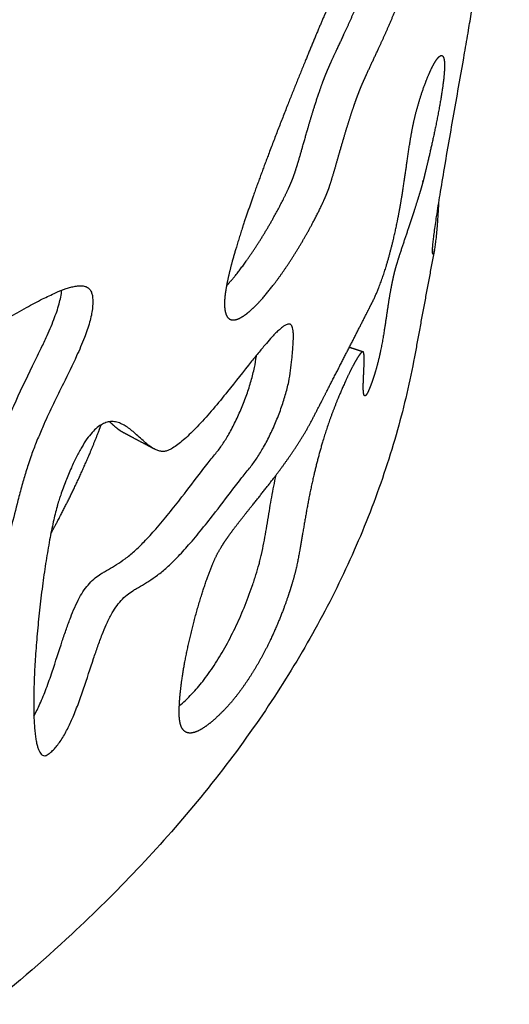
# Model space of a CAD drawing. Units: millimetres. Extents: x 799 to 2239, y 11 to 1429.
# Drawn here: x 1253 to 1302, y 65 to 165 of the extents above; entities that cross this region are included whole.
import ezdxf

# ---------------------------------------------------------------- set-up
doc = ezdxf.new("R2010")
doc.units = ezdxf.units.MM
doc.header["$MEASUREMENT"] = 0
doc.layers.add('Crea2D$visibili$linee', color=7, linetype='Continuous', true_color=0x000000)

msp = doc.modelspace()

# ---------------------------------------------------------------- linework, layer by layer
at = {"layer": 'Crea2D$visibili$linee'}
for points, knots in [([(1295.17, 146.666), (1295.124, 145.951), (1295.045, 144.735), (1294.92, 143.319), (1294.816, 142.462), (1294.75, 142.043), (1294.695, 141.781), (1294.664, 141.662), (1294.639, 141.591), (1294.624, 141.556), (1294.609, 141.535), (1294.593, 141.524), (1294.58, 141.534), (1294.568, 141.561), (1294.557, 141.618), (1294.55, 141.712), (1294.548, 141.898), (1294.561, 142.19), (1294.596, 142.612), (1294.655, 143.136), (1294.774, 144.062), (1294.99, 145.543), (1295.335, 147.716), (1296.263, 153.246), (1297.268, 158.803), (1298.172, 164.087), (1298.458, 165.837), (1298.666, 167.176), (1298.8, 168.223), (1298.963, 169.664), (1299.105, 171.115), (1299.317, 172.924), (1299.578, 174.657), (1300.023, 176.743), (1300.546, 178.662), (1301.109, 180.493), (1301.543, 181.844), (1301.855, 182.816), (1302.024, 183.306), (1302.131, 183.592), (1302.201, 183.754), (1302.239, 183.829), (1302.267, 183.872), (1302.288, 183.89), (1302.305, 183.894), (1302.32, 183.874), (1302.326, 183.839), (1302.331, 183.783), (1302.329, 183.666), (1302.313, 183.466), (1302.257, 182.992), (1302.13, 182.151), (1301.863, 180.546), (1301.438, 178.153), (1301.013, 175.819), (1300.686, 174.072), (1300.542, 173.323), (1300.455, 172.893), (1300.414, 172.701), (1300.388, 172.592), (1300.374, 172.546), (1300.364, 172.531)], [0, 0, 0, 0, 2.151965, 3.654134, 4.264259, 4.744107, 4.926595, 5.064978, 5.115465, 5.151796, 5.177747, 5.193003, 5.204711, 5.222473, 5.282621, 5.377289, 5.50463, 5.838981, 6.254481, 6.775254, 7.422453, 9.053866, 11.266994, 14.025494, 25.875548, 28.210951, 30.110315, 31.196837, 32.277965, 33.275901, 35.548988, 36.651055, 38.741587, 40.805094, 43.046774, 44.709174, 46.55224, 47.30384, 47.77415, 48.105834, 48.22047, 48.304253, 48.357502, 48.373852, 48.385218, 48.405135, 48.440605, 48.495083, 48.570873, 48.792609, 49.09639, 50.004965, 51.344003, 53.977311, 57.296969, 58.46355, 59.308271, 59.586203, 59.781043, 59.896174, 59.924034, 59.924034, 59.924034, 59.924034]), ([(1257.13, 128.406), (1257.586, 129.333), (1258.34, 130.862), (1259.245, 132.931), (1259.728, 134.32), (1259.968, 135.302), (1260.078, 135.971), (1260.116, 136.501), (1260.11, 136.913), (1260.09, 137.181), (1260.055, 137.409), (1259.988, 137.652), (1259.851, 137.924), (1259.585, 138.165), (1259.227, 138.297), (1258.8, 138.331), (1258.341, 138.277), (1257.873, 138.169), (1257.209, 137.964), (1256.252, 137.576), (1254.913, 136.93), (1252.645, 135.717), (1250.61, 134.545), (1248.344, 133.305), (1247.009, 132.598), (1245.686, 131.848), (1244.911, 131.365), (1244.307, 130.941), (1243.788, 130.521), (1243.147, 129.91), (1242.394, 128.951), (1241.785, 127.824), (1241.292, 126.789), (1240.908, 125.918), (1240.226, 124.311), (1239.524, 122.612), (1238.821, 120.948), (1238.402, 119.98), (1237.826, 118.719), (1237.193, 117.433), (1236.43, 115.992), (1235.943, 115.099), (1235.524, 114.324), (1235.16, 113.631), (1234.781, 112.85), (1234.47, 112.081), (1234.207, 111.314), (1233.998, 110.385), (1233.892, 109.438), (1233.824, 108.462), (1233.788, 107.658), (1233.715, 106.701), (1233.619, 105.996), (1233.451, 105.301), (1233.192, 104.448), (1232.617, 102.807), (1231.57, 100.351), (1230.397, 97.984), (1229.35, 96.079), (1228.705, 94.996), (1228.185, 94.183), (1227.883, 93.745), (1227.658, 93.432), (1227.471, 93.186), (1227.284, 92.957), (1227.041, 92.706), (1226.757, 92.459), (1226.417, 92.196), (1225.946, 91.857), (1225.39, 91.513), (1224.76, 91.216), (1224.167, 91.03), (1223.601, 90.948), (1223.049, 90.977), (1222.409, 91.145), (1221.684, 91.559), (1220.962, 92.262), (1220.111, 93.359), (1219.423, 94.446), (1218.752, 95.387), (1218.325, 95.919), (1217.88, 96.384), (1217.422, 96.759), (1216.93, 97.043), (1216.423, 97.219), (1215.843, 97.294), (1215.205, 97.237), (1214.491, 97.026), (1213.749, 96.67), (1213.004, 96.2), (1212.283, 95.628), (1211.369, 94.732), (1210.549, 93.656), (1209.807, 92.418), (1209.242, 91.307), (1208.708, 90.061), (1208.165, 88.582), (1207.606, 86.794), (1207.12, 84.974), (1206.784, 83.643), (1206.625, 83.019), (1206.576, 82.824), (1206.542, 82.672), (1206.481, 82.345), (1206.446, 81.94), (1206.467, 81.502), (1206.522, 81.171), (1206.614, 80.863), (1206.783, 80.491), (1207.087, 80.087), (1207.592, 79.735), (1208.21, 79.532), (1208.915, 79.481), (1209.687, 79.577), (1210.209, 79.729), (1210.475, 79.826), (1211.025, 80.026), (1211.836, 80.246), (1212.9, 80.36), (1213.599, 80.349), (1214.218, 80.242), (1214.667, 80.065), (1214.954, 79.88), (1215.139, 79.717), (1215.3, 79.529), (1215.486, 79.23), (1215.664, 78.799), (1215.819, 78.198), (1215.921, 77.489), (1215.988, 76.401), (1215.951, 74.446), (1215.783, 72.385), (1215.703, 70.517), (1215.708, 69.45), (1215.781, 68.626), (1215.902, 68.057), (1216.028, 67.683), (1216.191, 67.373), (1216.392, 67.135), (1216.632, 66.97), (1216.904, 66.881), (1217.211, 66.862), (1217.596, 66.921), (1218.056, 67.071), (1218.753, 67.395), (1219.585, 68.014), (1220.307, 68.845), (1220.854, 69.644), (1221.392, 70.56), (1222.011, 71.839), (1222.683, 73.52), (1223.555, 76.007), (1224.34, 78.501), (1225.319, 81.375), (1226.119, 83.462), (1227.059, 85.396), (1227.83, 86.691), (1228.64, 87.778), (1229.363, 88.53), (1229.985, 89.045), (1230.475, 89.383), (1230.97, 89.663), (1231.435, 89.86), (1231.862, 89.965), (1232.25, 89.983), (1232.603, 89.915), (1233, 89.727), (1233.318, 89.432), (1233.587, 89.063), (1233.853, 88.604), (1234.214, 87.773), (1234.514, 86.892), (1234.81, 86.138), (1234.997, 85.726), (1235.192, 85.37), (1235.399, 85.076), (1235.624, 84.84), (1235.871, 84.668), (1236.136, 84.566), (1236.421, 84.533), (1236.729, 84.567), (1237.062, 84.673), (1237.413, 84.845), (1237.8, 85.094), (1238.387, 85.552), (1239.063, 86.212), (1239.684, 86.895), (1240.098, 87.384), (1240.415, 87.781), (1240.746, 88.28), (1241.042, 88.841), (1241.303, 89.384), (1241.624, 90.112), (1242.036, 91.131), (1242.454, 92.255), (1242.952, 93.633), (1243.413, 94.94), (1243.925, 96.337), (1244.306, 97.318), (1244.767, 98.399), (1245.279, 99.34), (1245.753, 100.161), (1246.231, 100.974), (1246.747, 101.846), (1247.511, 103.156), (1248.621, 105.132), (1249.729, 107.356), (1250.614, 109.578), (1251.137, 111.222), (1251.53, 112.649), (1251.991, 114.429), (1252.418, 116.153), (1252.916, 118.024), (1253.265, 119.228), (1253.568, 120.188), (1253.812, 120.913), (1254.065, 121.615), (1254.321, 122.279), (1254.676, 123.15), (1255.567, 125.221), (1256.45, 127.025), (1257.13, 128.406)], [0, 0, 0, 0, 3.099117, 5.114494, 6.76963, 7.506371, 8.146642, 8.799413, 9.099516, 9.383161, 9.603048, 9.791638, 10.138673, 10.504243, 10.848288, 11.266832, 11.781751, 12.230368, 12.707366, 13.865724, 15.325317, 17.165569, 21.58149, 22.368957, 24.915227, 26.11223, 26.93018, 27.6542, 28.325289, 28.932137, 30.308713, 31.966232, 32.766314, 33.749776, 34.818758, 38.006545, 39.263774, 40.237276, 41.171352, 43.421439, 44.537059, 46.065408, 46.472119, 47.179159, 48.412825, 49.076574, 49.667012, 50.84386, 51.927177, 52.523611, 53.777982, 54.339983, 55.403313, 55.910458, 56.482948, 58.077712, 61.125003, 64.485911, 66.002157, 67.644043, 68.267658, 68.896446, 69.239394, 69.424642, 69.822732, 70.126289, 70.473325, 70.95005, 71.415923, 72.213778, 72.908509, 73.501768, 74.071621, 74.617796, 75.151081, 76.046677, 77.095805, 78.159494, 80.208027, 80.948946, 81.629861, 82.252053, 82.877789, 83.400612, 83.949649, 84.47829, 85.145397, 85.861258, 86.703498, 87.60832, 88.500062, 89.459985, 91.444215, 92.542124, 93.79122, 95.178429, 96.608979, 98.516551, 100.79708, 102.259068, 102.634957, 102.728663, 102.861706, 103.102255, 103.726282, 104.078526, 104.413268, 104.732924, 105.040259, 105.634484, 106.232272, 106.8671, 107.566064, 108.341277, 109.191998, 109.191998, 109.191998, 110.948577, 111.700305, 112.397508, 113.040355, 113.577667, 113.835322, 114.061555, 114.316543, 114.575931, 115.114123, 115.710733, 116.435702, 117.260208, 118.978802, 122.296633, 123.460897, 124.589676, 125.494843, 125.938931, 126.332054, 126.677317, 126.983163, 127.261905, 127.541218, 127.833764, 128.178832, 128.705865, 129.28333, 130.476091, 131.794626, 132.57196, 133.379479, 134.978175, 136.831511, 138.809557, 142.883817, 144.674528, 147.919277, 149.582937, 151.118829, 152.438061, 153.641623, 154.241929, 154.856345, 155.427647, 155.945863, 156.368518, 156.741449, 157.10306, 157.439884, 158.048818, 158.385722, 158.811011, 159.635918, 161.101393, 161.602315, 162.064368, 162.460508, 162.818019, 163.14089, 163.435668, 163.713793, 163.986016, 164.290654, 164.637693, 165.030244, 165.461238, 166.017739, 167.260225, 168.291198, 168.787415, 169.181875, 169.813594, 170.582847, 171.082403, 171.622518, 172.968121, 174.380226, 175.220254, 177.362737, 178.537496, 179.685131, 180.520065, 182.059705, 182.894984, 183.366554, 184.887146, 185.935328, 187.916937, 191.685868, 193.382434, 195.086848, 196.861004, 197.82098, 200.603013, 202.188564, 203.629059, 204.36502, 205.207857, 205.923724, 206.603807, 207.342957, 208.744705, 213.365585, 213.365585, 213.365585, 213.365585]), ([(1254.013, 130.184), (1254.283, 130.738), (1254.748, 131.69), (1255.484, 133.252), (1256.15, 134.787), (1256.706, 136.391), (1256.921, 137.4), (1256.974, 137.863)], [0, 0, 0, 0, 1.849932, 3.178223, 5.178859, 6.868377, 8.264891, 8.264891, 8.264891, 8.264891]), ([(1280.164, 129.727), (1280.206, 130.098), (1280.278, 130.739), (1280.364, 131.598), (1280.418, 132.282), (1280.447, 132.856), (1280.45, 133.34), (1280.427, 133.73), (1280.378, 134.03), (1280.302, 134.249), (1280.205, 134.374), (1280.104, 134.418), (1280.039, 134.427), (1279.981, 134.426), (1279.914, 134.417), (1279.777, 134.382), (1279.571, 134.282), (1279.304, 134.099), (1279.002, 133.845), (1278.655, 133.513), (1278.213, 133.05), (1277.645, 132.404), (1276.957, 131.576), (1275.648, 129.947), (1274.119, 127.992), (1272.344, 125.835), (1271.144, 124.474), (1270.231, 123.53), (1269.607, 122.932), (1269.03, 122.433), (1268.481, 122.021), (1268.053, 121.761), (1267.743, 121.617), (1267.547, 121.549), (1267.365, 121.512), (1267.123, 121.498), (1266.802, 121.547), (1266.409, 121.706), (1266.153, 121.863), (1266.022, 121.954)], [0, 0, 0, 0, 1.12025, 1.934414, 2.590551, 3.176769, 3.658922, 4.04201, 4.349614, 4.568003, 4.734253, 4.811539, 4.890224, 4.933847, 4.984201, 5.092753, 5.35502, 5.668837, 6.062892, 6.537981, 7.108016, 7.983736, 9.119539, 10.334058, 14.255279, 16.564087, 18.713159, 19.696408, 20.50436, 21.306831, 21.98278, 22.561596, 22.806341, 23.007249, 23.183449, 23.362013, 23.732015, 24.149722, 24.628949, 24.628949, 24.628949, 24.628949]), ([(1292.72, 131.111), (1292.257, 128.619), (1291.056, 123.458), (1288.508, 115.767), (1285.167, 108.079), (1281.13, 100.602), (1276.328, 93.188), (1270.822, 85.978), (1264.65, 79.007), (1260.263, 74.667), (1257.985, 72.546)], [0, 0, 0, 0, 7.60634, 15.880774, 24.279644, 32.729138, 41.350771, 50.759972, 59.925329, 69.264043, 69.264043, 69.264043, 69.264043]), ([(1272.577, 121.311), (1272.818, 121.6), (1273.285, 122.237), (1273.949, 123.319), (1274.591, 124.545), (1275.198, 125.893), (1275.727, 127.268), (1276.172, 128.647), (1276.5, 129.936), (1276.647, 130.778), (1276.691, 131.163)], [0, 0, 0, 0, 1.129047, 2.36627, 3.806604, 5.279435, 6.797138, 8.22451, 9.624977, 10.786261, 10.786261, 10.786261, 10.786261]), ([(1234.527, 86.88), (1234.675, 86.958), (1234.972, 87.145), (1235.584, 87.623), (1236.226, 88.256), (1236.805, 88.896), (1237.167, 89.322), (1237.447, 89.666), (1237.733, 90.059), (1238.104, 90.699), (1238.554, 91.641), (1239.078, 92.923), (1239.538, 94.159), (1240.059, 95.616), (1240.528, 96.957), (1241.036, 98.36), (1241.421, 99.356), (1241.876, 100.429), (1242.384, 101.364), (1242.838, 102.159), (1243.301, 102.953), (1243.784, 103.775), (1244.504, 105.019), (1245.49, 106.781), (1246.423, 108.627), (1247.112, 110.22), (1247.459, 111.102), (1247.763, 111.955), (1248.046, 112.854), (1248.315, 113.783), (1248.529, 114.577), (1248.698, 115.223), (1249.027, 116.507), (1249.419, 118.106), (1250.06, 120.527), (1250.572, 122.231), (1251.102, 123.696), (1251.516, 124.756), (1252.441, 126.947), (1253.358, 128.842), (1254.013, 130.184)], [0, 0, 0, 0, 0.503362, 1.050495, 2.329037, 3.200977, 3.641647, 4.006405, 4.530818, 5.100014, 6.222577, 7.661694, 9.252842, 10.178453, 12.303411, 13.515325, 14.654129, 15.507399, 17.011116, 17.840488, 18.256563, 19.766249, 20.703034, 22.56787, 25.821906, 26.906038, 27.773499, 28.664385, 29.621868, 30.60172, 31.566059, 32.087367, 32.606432, 35.54085, 37.028056, 40.117067, 40.877469, 41.700133, 43.530881, 48.012291, 48.012291, 48.012291, 48.012291]), ([(1275.996, 119.81), (1276.241, 120.103), (1276.715, 120.749), (1277.389, 121.844), (1278.04, 123.082), (1278.655, 124.439), (1279.191, 125.822), (1279.64, 127.207), (1279.972, 128.499), (1280.12, 129.342), (1280.164, 129.727)], [0, 0, 0, 0, 1.146304, 2.3994, 3.855108, 5.34076, 6.868779, 8.303052, 9.707157, 10.868313, 10.868313, 10.868313, 10.868313]), ([(1257.985, 72.546), (1254.96, 69.732), (1248.475, 64.166), (1237.812, 56.317), (1226.18, 48.966), (1213.659, 42.155), (1200.338, 35.925), (1186.03, 30.227), (1171.191, 25.263), (1155.602, 20.942), (1139.757, 17.409), (1123.444, 14.613), (1107.183, 12.607), (1085.295, 10.928), (1057.71, 10.7), (1030.21, 12.989), (1008.523, 16.379), (992.831, 19.631), (977.599, 23.589), (962.969, 28.222), (948.693, 33.627), (935.266, 39.636), (922.545, 46.32), (910.976, 53.412), (900.333, 61.019), (890.704, 69.056), (881.991, 77.639), (874.303, 86.714), (867.876, 96.024), (862.603, 105.666), (858.572, 115.483), (856.677, 122.343), (855.963, 125.737)], [0, 0, 0, 0, 12.393875, 25.620509, 39.695073, 53.648855, 68.35899, 83.795083, 99.832559, 115.282103, 132.311085, 148.51663, 164.9222, 181.450503, 214.355213, 247.594932, 264.145751, 280.186589, 295.655557, 311.343751, 326.210764, 341.431552, 355.451378, 369.3003, 382.115184, 394.674985, 406.898432, 418.770879, 430.318744, 440.790033, 451.695334, 462.10073, 462.10073, 462.10073, 462.10073]), ([(1266.022, 121.954), (1265.831, 122.086), (1265.282, 122.526), (1264.633, 123.149), (1263.976, 123.704), (1263.525, 124.037), (1263.052, 124.309), (1262.564, 124.493), (1262.052, 124.56), (1261.55, 124.492), (1261.044, 124.286), (1260.53, 123.929), (1260.009, 123.413), (1259.488, 122.743), (1258.966, 121.92), (1258.44, 120.939), (1257.905, 119.789), (1257.37, 118.487), (1256.989, 117.457), (1256.753, 116.781), (1256.659, 116.49), (1256.571, 116.198), (1256.446, 115.752), (1256.288, 115.141), (1256.029, 114.023), (1255.713, 112.446), (1255.362, 110.367), (1255.033, 108.096), (1254.742, 105.723), (1254.498, 103.334), (1254.313, 101.044), (1254.188, 98.917), (1254.122, 96.986), (1254.118, 95.272), (1254.165, 93.997), (1254.239, 93.111), (1254.307, 92.551), (1254.388, 92.06), (1254.484, 91.642), (1254.594, 91.297), (1254.718, 91.021), (1254.858, 90.815), (1255.028, 90.672), (1255.203, 90.63), (1255.352, 90.658), (1255.448, 90.696), (1255.532, 90.746), (1255.633, 90.812), (1255.838, 90.973), (1256.273, 91.379), (1256.866, 92.131), (1257.488, 93.2), (1258.08, 94.463), (1258.639, 95.88), (1259.357, 97.922), (1259.986, 99.898), (1260.612, 101.737), (1261.029, 102.873), (1261.47, 103.944), (1261.919, 104.877), (1262.421, 105.705), (1262.958, 106.389), (1263.367, 106.777), (1263.581, 106.95)], [0, 0, 0, 0, 0.697765, 2.105888, 2.698791, 3.277244, 3.786297, 4.331512, 4.834605, 5.323368, 5.835975, 6.463137, 7.192567, 8.030481, 9.003823, 10.112843, 11.36874, 12.80841, 14.334563, 14.662375, 14.957672, 15.24958, 15.578857, 16.34759, 17.14121, 19.023595, 21.169678, 23.466681, 25.908707, 28.342025, 30.66995, 32.799898, 34.733476, 36.465775, 37.940267, 38.561129, 39.132069, 39.632898, 40.053534, 40.417288, 40.718722, 40.959016, 41.160209, 41.374422, 41.48142, 41.610865, 41.684738, 41.77153, 41.973447, 42.466802, 43.552824, 44.834946, 46.173396, 47.732912, 49.404769, 52.666556, 53.951851, 55.235304, 56.296572, 57.424044, 58.33767, 59.199105, 60.025317, 60.025317, 60.025317, 60.025317]), ([(1260.359, 108.677), (1260.546, 108.828), (1260.854, 109.044), (1261.44, 109.4), (1261.975, 109.7), (1262.68, 110.124), (1263.442, 110.639), (1264.381, 111.408), (1265.417, 112.426), (1266.582, 113.711), (1267.851, 115.234), (1269.389, 117.189), (1270.653, 118.861), (1271.79, 120.338), (1272.272, 120.945), (1272.577, 121.311)], [0, 0, 0, 0, 0.720736, 1.12642, 2.058583, 2.558959, 3.594688, 4.815734, 6.195685, 7.947922, 10.018184, 12.142117, 15.411005, 16.305052, 17.734947, 17.734947, 17.734947, 17.734947]), ([(1263.581, 106.95), (1263.771, 107.104), (1264.084, 107.326), (1264.681, 107.692), (1265.224, 108.001), (1265.945, 108.44), (1266.723, 108.971), (1267.681, 109.761), (1268.73, 110.795), (1269.911, 112.098), (1271.209, 113.658), (1272.784, 115.657), (1274.08, 117.37), (1275.222, 118.852), (1275.7, 119.453), (1275.996, 119.81)], [0, 0, 0, 0, 0.734585, 1.148501, 2.09993, 2.610714, 3.679546, 4.924477, 6.32953, 8.095828, 10.197967, 12.416891, 15.731607, 16.639846, 18.032286, 18.032286, 18.032286, 18.032286]), ([(1268.886, 95.695), (1269.099, 95.877), (1269.531, 96.275), (1270.345, 97.084), (1271.335, 98.251), (1272.445, 99.814), (1273.927, 102.263), (1275.214, 104.964), (1276.164, 107.487), (1276.647, 108.968), (1276.868, 109.706), (1276.963, 110.058), (1277.006, 110.219), (1277.092, 110.555), (1277.261, 111.279), (1277.454, 112.222), (1277.733, 113.789), (1277.983, 115.337), (1278.316, 117.25), (1278.529, 118.361), (1278.686, 119.103)], [0, 0, 0, 0, 0.839989, 1.76348, 3.441463, 5.424925, 7.510654, 12.023527, 14.381428, 15.599513, 16.693642, 16.693642, 16.693642, 17.192452, 17.733552, 18.923618, 20.079428, 22.50983, 23.62768, 25.903507, 25.903507, 25.903507, 25.903507]), ([(1254.144, 94.663), (1254.368, 95.065), (1254.818, 95.986), (1255.42, 97.49), (1256.167, 99.625), (1256.807, 101.651), (1257.43, 103.499), (1257.842, 104.63), (1258.277, 105.696), (1258.721, 106.627), (1259.216, 107.449), (1259.745, 108.124), (1260.148, 108.507), (1260.359, 108.677)], [0, 0, 0, 0, 1.38009, 3.073934, 4.856976, 8.166036, 9.446012, 10.707795, 11.778321, 12.897346, 13.801799, 14.651918, 15.46457, 15.46457, 15.46457, 15.46457])]:
    msp.add_open_spline(points, degree=3, knots=knots, dxfattribs=at)
for points, weights, knots in [([(1292.869, 172.799), (1292.764, 172.338), (1292.526, 171.379), (1291.949, 169.389), (1291.078, 166.928), (1290.069, 164.536), (1289.123, 162.458), (1288.479, 161.095), (1287.887, 159.818), (1287.626, 159.237), (1287.467, 158.869), (1287.341, 158.578), (1287.221, 158.286), (1287.105, 157.991), (1286.986, 157.682), (1286.87, 157.371), (1286.759, 157.059), (1286.692, 156.869), (1286.554, 156.477), (1286.276, 155.648), (1285.909, 154.494), (1285.541, 153.266), (1285.137, 151.875), (1284.797, 150.678), (1284.439, 149.458), (1284.177, 148.611), (1283.999, 148.087), (1283.915, 147.862), (1283.887, 147.786), (1283.858, 147.71), (1283.828, 147.635), (1283.798, 147.56), (1283.767, 147.485), (1283.735, 147.411), (1283.672, 147.267), (1283.608, 147.123), (1283.543, 146.979), (1283.202, 146.232), (1282.436, 144.697), (1281.167, 142.45), (1279.805, 140.293), (1278.454, 138.395), (1277.344, 137.042), (1276.508, 136.171), (1275.958, 135.667), (1275.45, 135.276), (1274.993, 135.004), (1274.583, 134.852), (1274.236, 134.829), (1273.956, 134.931), (1273.751, 135.13), (1273.603, 135.418), (1273.509, 135.788), (1273.461, 136.234), (1273.463, 136.759), (1273.515, 137.363), (1273.617, 138.06), (1273.77, 138.854), (1273.972, 139.738), (1274.226, 140.723), (1274.652, 142.235), (1275.323, 144.377), (1276.423, 147.596), (1277.91, 151.645), (1279.837, 156.628), (1281.584, 160.974), (1282.952, 164.272), (1283.556, 165.684), (1283.822, 166.285), (1283.951, 166.579), (1284.085, 166.87), (1284.224, 167.159), (1284.38, 167.476), (1284.539, 167.791), (1284.703, 168.104), (1285.105, 168.873), (1285.988, 170.48), (1287.375, 172.857), (1288.58, 174.806), (1289.502, 176.22), (1290.096, 177.09), (1290.619, 177.82), (1291.076, 178.416), (1291.487, 178.911), (1291.849, 179.298), (1292.169, 179.587), (1292.467, 179.79), (1292.744, 179.918), (1292.987, 179.965), (1293.186, 179.931), (1293.34, 179.839), (1293.464, 179.689), (1293.561, 179.488), (1293.635, 179.233), (1293.685, 178.924), (1293.711, 178.559), (1293.713, 177.964), (1293.648, 177.082), (1293.481, 175.85), (1293.218, 174.396), (1292.994, 173.353), (1292.869, 172.799)], [1, 1, 1, 1, 1, 1, 1, 1, 1, 1, 1, 0.999894080106, 0.999894080106, 1, 0.99993358481, 0.99993358481, 1, 1, 1, 1, 1, 1, 1, 1, 1, 1, 1, 1, 0.99995430628, 0.99995430628, 1, 0.999933667194, 0.999933667194, 1, 0.999974635909, 0.999974635909, 1, 1, 1, 1, 1, 1, 1, 1, 1, 1, 1, 1, 1, 1, 1, 1, 1, 1, 1, 1, 1, 1, 1, 1, 1, 1, 1, 1, 1, 1, 1, 1, 1, 0.999899420467, 0.999899420467, 1, 0.999946934861, 0.999946934861, 1, 1, 1, 1, 1, 1, 1, 1, 1, 1, 1, 1, 1, 1, 1, 1, 1, 1, 1, 1, 1, 1, 1, 1, 1, 1, 1, 1], [0, 0, 0, 0, 1.420073, 2.961903, 6.214909, 9.247545, 10.749611, 13.061442, 13.769731, 14.972615, 14.972615, 14.972615, 15.922792, 15.922792, 15.922792, 16.916217, 16.916217, 16.916217, 17.52175, 18.162456, 19.539297, 21.153976, 22.009344, 23.885141, 24.886227, 25.823704, 26.545136, 26.545136, 26.545136, 26.788448, 26.788448, 26.788448, 27.030521, 27.030521, 27.030521, 27.503384, 27.503384, 27.503384, 29.968039, 32.647515, 35.24227, 37.61884, 39.634346, 40.485931, 41.2392, 41.871591, 42.40634, 42.831369, 43.175048, 43.434001, 43.70522, 44.016745, 44.397045, 44.845618, 45.360245, 45.968665, 46.66431, 47.473636, 48.391567, 49.385302, 50.526095, 53.101252, 56.120752, 60.730748, 66.041198, 72.146871, 74.782932, 76.753518, 76.753518, 76.753518, 77.715449, 77.715449, 77.715449, 78.775339, 78.775339, 78.775339, 81.377538, 84.276601, 87.030078, 88.250621, 89.341696, 90.190747, 90.944432, 91.594548, 92.118131, 92.535391, 92.886983, 93.196161, 93.447861, 93.619437, 93.791365, 93.977054, 94.196054, 94.45847, 94.770652, 95.136731, 95.554973, 96.553856, 97.786588, 99.284175, 100.986946, 100.986946, 100.986946, 100.986946]), ([(1273.667, 138.307), (1273.947, 138.613), (1274.515, 139.275), (1275.678, 140.788), (1277.137, 142.958), (1278.495, 145.289), (1279.495, 147.212), (1279.942, 148.157), (1280.147, 148.618), (1280.211, 148.758), (1280.271, 148.9), (1280.328, 149.043), (1280.358, 149.117), (1280.386, 149.192), (1280.414, 149.266), (1280.442, 149.343), (1280.47, 149.42), (1280.497, 149.497), (1280.572, 149.712), (1280.731, 150.198), (1280.969, 150.979), (1281.387, 152.417), (1281.869, 154.134), (1282.582, 156.523), (1283.077, 158.028), (1283.429, 158.981), (1283.542, 159.288), (1283.662, 159.593), (1283.788, 159.896), (1283.904, 160.174), (1284.023, 160.452), (1284.146, 160.727), (1284.288, 161.048), (1284.816, 162.202), (1285.553, 163.762), (1286.545, 165.956), (1287.522, 168.289), (1288.529, 171.17), (1289.055, 173.118), (1289.27, 174.073)], [1, 1, 1, 1, 1, 1, 1, 1, 1, 0.999843249167, 0.999843249167, 1, 0.999953782809, 0.999953782809, 1, 0.999975852937, 0.999975852937, 1, 1, 1, 1, 1, 1, 1, 1, 1, 0.999854719826, 0.999854719826, 1, 0.999952805552, 0.999952805552, 1, 1, 1, 1, 1, 1, 1, 1, 1], [0, 0, 0, 0, 1.246027, 2.616133, 5.723194, 9.082979, 10.708892, 12.221106, 12.221106, 12.221106, 12.683593, 12.683593, 12.683593, 12.922554, 12.922554, 12.922554, 13.167827, 13.167827, 13.167827, 13.850722, 14.702568, 15.615929, 18.344437, 20.050345, 23.096284, 23.096284, 23.096284, 24.079635, 24.079635, 24.079635, 24.984763, 24.984763, 24.984763, 26.037719, 28.790603, 30.159961, 33.262974, 36.375393, 39.311662, 39.311662, 39.311662, 39.311662]), ([(1293.612, 149.019), (1293.61, 149.012), (1293.605, 148.995), (1293.578, 148.89), (1293.552, 148.788), (1293.529, 148.7), (1293.518, 148.657), (1293.507, 148.614), (1293.495, 148.571), (1293.461, 148.446), (1293.426, 148.321), (1293.39, 148.197), (1293.346, 148.046), (1293.248, 147.716), (1293.025, 146.985), (1292.702, 145.972), (1292.183, 144.388), (1291.7, 142.954), (1291.229, 141.531), (1291.012, 140.858), (1290.884, 140.434), (1290.808, 140.19), (1290.739, 139.943), (1290.677, 139.695), (1290.614, 139.434), (1290.555, 139.173), (1290.5, 138.911), (1290.438, 138.62), (1290.317, 138.012), (1290.156, 137.087), (1289.935, 135.683), (1289.722, 134.167), (1289.38, 132.107), (1289.1, 130.83), (1288.864, 129.988), (1288.792, 129.732), (1288.716, 129.478), (1288.635, 129.224), (1288.559, 128.986), (1288.479, 128.748), (1288.394, 128.513), (1288.372, 128.451), (1288.328, 128.331), (1288.244, 128.109), (1288.147, 127.864), (1288.037, 127.613), (1287.964, 127.466), (1287.929, 127.402), (1287.9, 127.348), (1287.867, 127.297), (1287.83, 127.248), (1287.81, 127.221), (1287.779, 127.185), (1287.732, 127.153), (1287.701, 127.143), (1287.671, 127.147), (1287.645, 127.166), (1287.623, 127.196), (1287.593, 127.26), (1287.566, 127.374), (1287.545, 127.554), (1287.532, 127.788), (1287.528, 128.183), (1287.549, 128.925), (1287.593, 129.736), (1287.62, 130.476), (1287.627, 130.895), (1287.62, 131.148), (1287.612, 131.253), (1287.61, 131.278), (1287.606, 131.325), (1287.596, 131.408), (1287.581, 131.492), (1287.556, 131.57), (1287.532, 131.609), (1287.518, 131.622), (1287.509, 131.629), (1287.498, 131.634), (1287.487, 131.635), (1287.483, 131.635), (1287.475, 131.635), (1287.456, 131.631), (1287.415, 131.61), (1287.383, 131.583), (1287.36, 131.562), (1287.305, 131.51), (1287.186, 131.37), (1287.004, 131.108), (1286.794, 130.762), (1286.455, 130.152), (1285.995, 129.232), (1285.231, 127.559), (1284.35, 125.379), (1283.613, 123.222), (1283.138, 121.549), (1282.711, 119.943), (1282.246, 117.948), (1281.865, 115.987), (1281.526, 114.045), (1281.273, 112.486), (1280.931, 110.577), (1280.692, 109.471), (1280.498, 108.752), (1280.424, 108.478), (1280.249, 107.886), (1279.866, 106.687), (1279.323, 105.173), (1278.605, 103.435), (1277.577, 101.242), (1276.434, 99.202), (1275.177, 97.356), (1274.369, 96.321), (1273.683, 95.542), (1273.112, 94.96), (1272.537, 94.412), (1271.987, 93.94), (1271.495, 93.568), (1271.048, 93.285), (1270.646, 93.085), (1270.278, 92.966), (1269.949, 92.928), (1269.653, 92.976), (1269.401, 93.117), (1269.201, 93.343), (1269.049, 93.647), (1268.941, 94.037), (1268.88, 94.5), (1268.869, 94.833), (1268.87, 95.006), (1268.871, 95.547), (1268.933, 96.69), (1269.154, 98.512), (1269.502, 100.536), (1269.976, 102.732), (1270.555, 104.999), (1271.107, 106.865), (1271.572, 108.269), (1271.911, 109.214), (1272.237, 110.043), (1272.462, 110.555), (1272.57, 110.782), (1272.766, 111.191), (1273.123, 111.812), (1273.685, 112.66), (1274.342, 113.578), (1275.049, 114.496), (1276.095, 115.816), (1277.128, 117.096), (1278.547, 118.904), (1279.919, 120.75), (1281.319, 122.865), (1282.105, 124.249), (1282.453, 124.925), (1283, 125.991), (1284.074, 128.081), (1285.102, 130.084), (1286.104, 132.041), (1287.081, 133.952), (1288.002, 135.765), (1288.447, 136.645), (1288.592, 136.931), (1288.873, 137.539), (1289.426, 138.919), (1290.075, 140.943), (1290.755, 143.639), (1291.135, 145.567), (1291.306, 146.558), (1291.413, 147.169), (1291.564, 148.108), (1291.834, 149.928), (1292.066, 151.614), (1292.356, 153.473), (1292.58, 154.664), (1292.796, 155.596), (1293.099, 156.735), (1293.482, 157.975), (1293.959, 159.257), (1294.307, 160.076), (1294.601, 160.667), (1294.829, 161.058), (1294.981, 161.284), (1295.121, 161.459), (1295.25, 161.584), (1295.369, 161.661), (1295.471, 161.681), (1295.549, 161.651), (1295.604, 161.6), (1295.651, 161.523), (1295.708, 161.372), (1295.751, 161.118), (1295.771, 160.74), (1295.761, 160.266), (1295.703, 159.442), (1295.544, 158.179), (1295.249, 156.407), (1294.842, 154.336), (1294.436, 152.475), (1294.06, 150.852), (1293.855, 150.005), (1293.743, 149.545), (1293.74, 149.532), (1293.734, 149.505), (1293.721, 149.453), (1293.705, 149.387), (1293.689, 149.321), (1293.676, 149.268), (1293.669, 149.241), (1293.666, 149.228), (1293.664, 149.222), (1293.661, 149.208), (1293.656, 149.186), (1293.65, 149.164), (1293.643, 149.134), (1293.633, 149.095), (1293.626, 149.067), (1293.623, 149.053), (1293.622, 149.05), (1293.62, 149.042), (1293.616, 149.024), (1293.609, 148.996), (1293.6, 148.96), (1293.594, 148.935), (1293.592, 148.924), (1293.586, 148.9), (1293.581, 148.881), (1293.579, 148.873)], [1, 1, 1, 1, 1, 1, 1, 1, 1, 0.999975657229, 0.999975657229, 1, 1, 1, 1, 1, 1, 1, 1, 1, 1, 0.999788938193, 0.999788938193, 1, 0.999943883631, 0.999943883631, 1, 1, 1, 1, 1, 1, 1, 1, 1, 0.999895827767, 0.999895827767, 1, 0.999892866573, 0.999892866573, 1, 1, 1, 1, 1, 1, 1, 1, 0.99841476431, 0.99841476431, 1, 1, 1, 1, 1, 1, 1, 1, 1, 1, 1, 1, 1, 1, 1, 1, 1, 1, 1, 1, 1, 1, 1, 1, 1, 1, 0.967693015822, 0.967693015822, 1, 1, 1, 1, 1, 1, 1, 1, 1, 1, 1, 1, 1, 1, 1, 1, 1, 1, 1, 1, 1, 1, 1, 1, 1, 1, 1, 1, 1, 1, 1, 1, 1, 1, 1, 1, 1, 1, 1, 1, 1, 1, 1, 1, 1, 1, 1, 1, 1, 1, 1, 1, 1, 1, 1, 1, 1, 1, 1, 1, 1, 1, 1, 1, 1, 1, 1, 1, 1, 1, 1, 1, 1, 1, 1, 1.00014271923, 1.00044480679, 1.00077896475, 1.00112854796, 1.00149355615, 1.00188807493, 1.00209237909, 1.00209237909, 1.00209237909, 1.00209237909, 1.00209237909, 1.00209237909, 1.00209237909, 1.00209237909, 1.00209237909, 1.00209237909, 1.00209237909, 1.00209237909, 1.00209237909, 1.00209237909, 1.00209237909, 1.00209237909, 1.00209237909, 1.00209237909, 1.00209237909, 1.00209237909, 1.00209237909, 1.00209237909, 1.00209237909, 1.00209237909, 1.00209237909, 1.00209237909, 1.00209237909, 1.00209237909, 1.00209237909, 1.00209237909, 1.00209237909, 1.00209237909, 1.00209237909, 1.00209237909, 1.00209237909, 1.00209237909, 1.00209237909, 1.00209237909, 1.00209237909, 1.00209237909, 1.00209237909, 1.00209324817, 1.00209499599, 1.00209851127, 1.00210290643, 1.00210720761, 1.00211053495, 1.0021121512, 1.00211294509, 1.00211334204, 1.00211413936, 1.00211534867, 1.00211657433, 1.0021182344, 1.00212036554, 1.00212214641, 1.00212305988, 1.00212328824, 1.00212382134, 1.00212513388, 1.00212712571, 1.00212972327, 1.00213135688, 1.00213209009, 1.0021335565, 1.00213455863, 1.00213441874], [0, 0, 0, 0, 0.010497, 0.05359, 0.326209, 0.326209, 0.326209, 0.4594, 0.4594, 0.4594, 0.848133, 0.848133, 0.848133, 1.321032, 1.88086, 3.1414, 4.508924, 6.882073, 7.679219, 9.006033, 9.006033, 9.006033, 9.773658, 9.773658, 9.773658, 10.577688, 10.577688, 10.577688, 11.470478, 12.437045, 13.392479, 15.734909, 17.031612, 19.654419, 19.654419, 19.654419, 20.451623, 20.451623, 20.451623, 21.203389, 21.203389, 21.203389, 21.399817, 21.586504, 21.916363, 22.19, 22.408602, 22.408602, 22.408602, 22.591727, 22.591727, 22.591727, 22.69441, 22.731271, 22.762565, 22.789771, 22.819962, 22.85689, 22.901071, 23.029409, 23.208081, 23.443897, 23.733586, 24.391078, 25.670755, 26.170022, 26.612153, 26.928811, 26.928811, 26.928811, 27.003434, 27.070446, 27.179717, 27.259507, 27.31558, 27.31558, 27.31558, 27.349496, 27.349496, 27.349496, 27.361021, 27.373994, 27.40654, 27.498838, 27.498838, 27.498838, 27.728082, 28.047771, 28.45572, 28.940769, 30.142229, 31.540529, 34.457436, 37.195338, 38.374213, 39.675573, 42.180387, 44.517317, 45.667494, 48.097195, 49.253399, 51.487853, 51.487853, 51.487853, 52.339601, 53.338912, 55.263029, 57.165561, 58.978907, 62.525118, 64.171652, 65.674491, 66.462475, 67.287982, 68.117591, 68.84522, 69.460648, 69.968226, 70.431215, 70.803986, 71.124602, 71.417629, 71.692886, 71.978531, 72.310597, 72.70893, 73.188197, 73.708139, 73.708139, 73.708139, 75.329153, 77.141001, 79.211165, 81.489282, 83.879884, 86.230085, 87.32374, 88.317952, 89.240859, 89.996178, 89.996178, 89.996178, 91.353942, 92.142282, 93.04865, 94.740948, 95.615323, 98.103267, 99.674552, 102.511817, 105.000965, 107.281989, 107.281989, 107.281989, 111.423791, 115.565592, 115.565592, 119.707487, 123.849382, 123.849382, 123.849382, 124.810842, 125.859284, 128.305454, 131.182942, 134.198799, 134.198799, 134.198799, 136.059644, 137.053011, 139.719096, 141.162872, 142.698665, 143.352537, 144.033031, 146.234432, 147.243802, 148.136292, 148.903543, 149.223469, 149.494478, 149.717308, 149.896969, 150.031556, 150.137665, 150.202048, 150.272477, 150.361673, 150.470332, 150.754405, 151.1326, 151.606285, 152.17274, 153.611765, 155.425017, 157.559322, 159.94489, 161.137758, 162.558671, 162.558671, 162.558671, 162.602838, 162.647005, 162.73534, 162.823674, 162.867841, 162.912008, 162.912008, 162.912008, 162.936261, 162.960513, 162.984766, 163.009018, 163.057524, 163.106029, 163.106029, 163.106029, 163.124173, 163.142318, 163.178607, 163.214895, 163.251184, 163.251184, 163.251184, 163.296877, 163.296877, 163.296877, 163.296877]), ([(1293.582, 148.894), (1293.583, 148.899), (1293.584, 148.904), (1293.585, 148.909), (1293.586, 148.91), (1293.586, 148.912), (1293.587, 148.917), (1293.588, 148.921), (1293.589, 148.924), (1293.591, 148.933), (1293.594, 148.943), (1293.596, 148.954)], [1, 1, 1, 1, 0.999999894447, 0.999999686663, 0.999999283136, 0.99999899264, 0.999998803131, 0.999998045074, 0.999997353816, 0.999996631136], [0, 0, 0, 0, 0.01499059, 0.01499059, 0.01499059, 0.01919755, 0.02340451, 0.03181843, 0.03181843, 0.03181843, 0.06561595, 0.06561595, 0.06561595, 0.06561595]), ([(1255.862, 113.175), (1256.537, 114.399), (1258.165, 117.524), (1259.812, 121.218), (1260.771, 123.684), (1260.973, 124.221)], [4582.53354608, 4584.23190095, 4588.57160448, 4593.71155441, 4597.14964685, 4597.89901528], [-1221.376992, -1221.376992, -1221.376992, -1221.376992, -1214.712509, -1204.447301, -1201.592778, -1201.592778, -1201.592778, -1201.592778]), ([(1262.789, 123.681), (1262.671, 123.767), (1262.431, 123.958), (1262.104, 124.251), (1261.9, 124.443), (1261.816, 124.523)], [4491.07072503, 4490.67492423, 4489.85608193, 4488.7090578, 4487.9852036, 4487.68665511], [-7.1853, -7.1853, -7.1853, -7.1853, -7.1328479, -7.0803958, -7.0430482, -7.0430482, -7.0430482, -7.0430482]), ([(1266.311, 121.771), (1265.536, 122.183), (1264.784, 122.582), (1264.054, 122.97), (1263.926, 123.037), (1263.814, 123.097), (1263.542, 123.241), (1263.365, 123.335), (1263.188, 123.429)], [4490.68243738, 4491.10061821, 4491.50524131, 4491.89657323, 4491.96517525, 4492.02509561, 4492.17104949, 4492.26568885, 4492.36027226], [0.070002, 0.070002, 0.070002, 0.070002, 2.915322, 2.915322, 2.915322, 3.298019, 3.298019, 4.005019, 4.005019, 4.005019, 4.005019])]:
    msp.add_rational_spline(points, weights, degree=3, knots=knots, dxfattribs=at)
for points, weights, degree in [([(1293.578, 148.87), (1293.579, 148.881), (1293.582, 148.892)], [1, 0.996019953884, 1], 2), ([(1293.582, 148.892), (1293.582, 148.892), (1293.582, 148.893), (1293.582, 148.894)], [4556.74124648, 4556.74021685, 4556.74007155, 4556.73979893], 3), ([(1293.596, 148.954), (1293.6, 148.969), (1293.603, 148.982), (1293.606, 148.992)], [4556.71824884, 4556.71402041, 4556.71049886, 4556.70761149], 3), ([(1286.127, 132.085), (1286.581, 131.936), (1287.035, 131.786), (1287.489, 131.636)], [4550.84221161, 4550.74052457, 4550.63885441, 4550.53716156], 3), ([(1276.691, 131.163), (1276.695, 131.194), (1276.699, 131.226), (1276.702, 131.258)], [4521.6821319, 4521.64830683, 4521.61429009, 4521.5800983], 3), ([(1263.188, 123.429), (1262.98, 123.541), (1262.789, 123.681)], [1, 0.997608294897, 1], 2)]:
    msp.add_rational_spline(points, weights, degree=degree, dxfattribs=at)
msp.add_open_spline([(1294.734, 141.972), (1293.727, 136.542), (1292.72, 131.111)], degree=2, dxfattribs=at)

doc.saveas('drawing.dxf')
